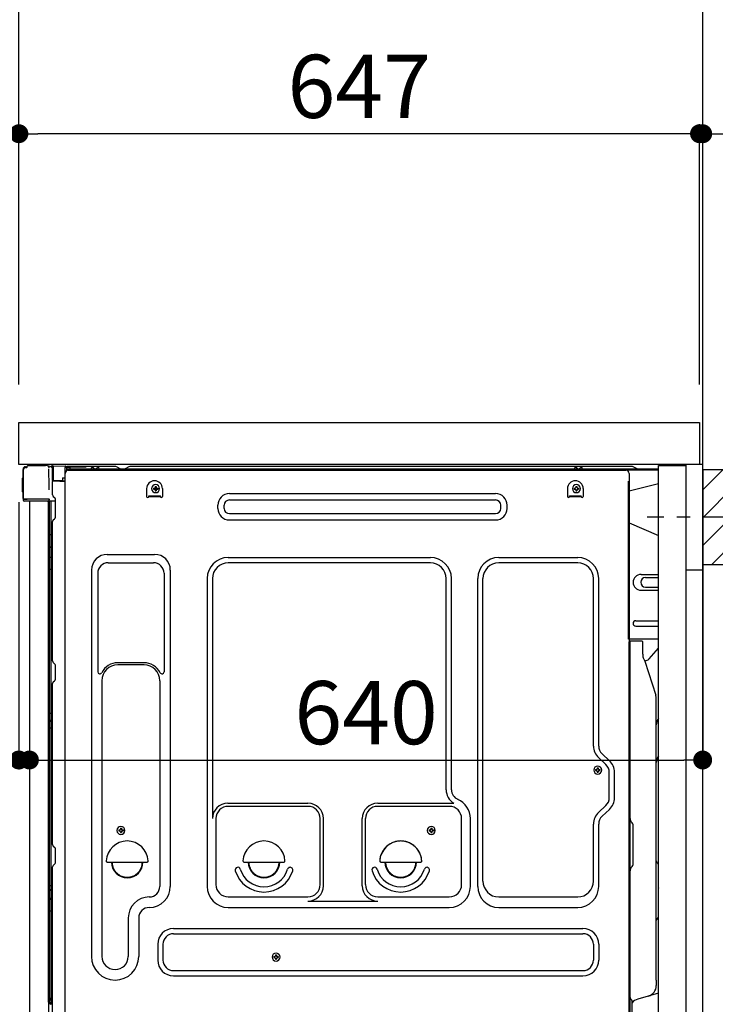
# Model space of a CAD drawing. Extents: x 163 to 26285, y -10810 to -2410.
# Drawn here: x 22613 to 23274, y -8668 to -7733 of the extents above; entities that cross this region are included whole.
import ezdxf

# ---------------------------------------------------------------- set-up
doc = ezdxf.new("R2010")
doc.units = 0
doc.header["$LTSCALE"] = 50
doc.header["$MEASUREMENT"] = 0
for name, pattern in [('CENTER', [2, 1.25, -0.25, 0.25, -0.25]), ('CENTERLINE', [30, 24, -1.5, 3, -1.5]), ('HIDDEN', [0.375, 0.25, -0.125]), ('HIDDENNEW0', [4.5, 3, -1.5]), ('PHANTOM', [2.5, 1.25, -0.25, 0.25, -0.25, 0.25, -0.25])]:
    doc.linetypes.add(name, pattern=pattern)
doc.layers.get('0').update_dxf_attribs({"linetype": 'CONTINUOUS'})
for name, color, linetype in [('111-壁仕上', 3, 'CONTINUOUS'), ('121-キャビネット（中）', 253, 'HIDDEN'), ('126-甲板', 2, 'CONTINUOUS'), ('150-機器', 8, 'CONTINUOUS'), ('166-寸法B', 11, 'CONTINUOUS'), ('180-補助', 161, 'CONTINUOUS')]:
    doc.layers.add(name, color=color, linetype=linetype)
doc.styles.add('KH001', font='txt')
doc.dimstyles.new('KH1xx030', dxfattribs={"dimscale": 30, "dimtxt": 2, "dimasz": 0.6, "dimexe": 0.3, "dimexo": 1.2, "dimgap": 0.5, "dimtad": 3, "dimdec": 1, "dimdsep": 46, "dimlunit": 6, "dimtxsty": 'KH001', "dimblk": 'DOT', "dimcen": 1, "dimdle": 1, "dimclrd": 256, "dimclre": 256, "dimclrt": 256, "dimadec": 0, "dimazin": 0, "dimtfac": 1, "dimtdec": 1, "dimtix": 1, "dimtmove": 2, "dimatfit": 3, "dimldrblk": 'CLOSEDBLANK', "dimfxl": 1, "dimtolj": 1, "dimtzin": 0, "dimlwd": -1, "dimlwe": -1, "dimarcsym": 0})

# ---------------------------------------------------------------- blocks, each defined once
blk = doc.blocks.new('_Dot')
at = {"color": 0, "linetype": 'ByBlock', "lineweight": -2}
blk.add_line((-0.5, 0), (-1, 0), dxfattribs=at)
at = {"color": 0, "linetype": 'ByBlock', "const_width": 0.5}
blk.add_lwpolyline([(-0.25, 0, 1), (0.25, 0, 1)], format="xyb", close=True, dxfattribs=at)
blk = doc.blocks.new('*D132')
at = {"layer": '166-寸法B', "transparency": 16777216}
for p, q in [((23353.45, -8205.42), (23665.27, -8205.42)), ((23656.27, -8727.42), (23656.27, -8223.42)), ((23298.37, -8745.42), (23665.27, -8745.42))]:
    blk.add_line(p, q, dxfattribs=at)
at = {"layer": '166-寸法B', "transparency": 16777216, "xscale": 18, "yscale": 18, "zscale": 18}
for p, rotation in [((23656.27, -8205.42), 90), ((23656.27, -8745.42), 270)]:
    blk.add_blockref('_Dot', p, dxfattribs=dict(at, rotation=rotation))
at = {"layer": '166-寸法B', "transparency": 16777216, "insert": (23611.27, -8475.42), "char_height": 60, "attachment_point": 5, "rotation": 90, "style": 'KH001'}
blk.add_mtext('\\A1;540', dxfattribs=at)
blk = doc.blocks.new('_ClosedBlank')
at = {"color": 0, "linetype": 'ByBlock', "lineweight": -2}
for p, q in [((-1, 0.167), (0, 0)), ((-1, 0.167), (-1, -0.167)), ((0, 0), (-1, -0.167))]:
    blk.add_line(p, q, dxfattribs=at)
blk = doc.blocks.new('*D140')
at = {"layer": '166-寸法B', "transparency": 16777216}
for p, q in [((22851.37, -7555.42), (22297.78, -7555.42)), ((22306.78, -8097.42), (22306.78, -7573.42)), ((22576.37, -8115.42), (22297.78, -8115.42))]:
    blk.add_line(p, q, dxfattribs=at)
at = {"layer": '166-寸法B', "transparency": 16777216, "xscale": 18, "yscale": 18, "zscale": 18}
for p, rotation in [((22306.78, -7555.42), 90), ((22306.78, -8115.42), 270)]:
    blk.add_blockref('_Dot', p, dxfattribs=dict(at, rotation=rotation))
at = {"layer": '166-寸法B', "transparency": 16777216, "insert": (22261.78, -7835.42), "char_height": 60, "attachment_point": 5, "rotation": 90, "style": 'KH001'}
blk.add_mtext('\\A1;560', dxfattribs=at)
blk = doc.blocks.new('*D143')
at = {"layer": '166-寸法B', "transparency": 16777216}
for p, q in [((22851.37, -7555.42), (22162.78, -7555.42)), ((22171.78, -8957.42), (22171.78, -7573.42)), ((22576.89, -8975.42), (22162.78, -8975.42))]:
    blk.add_line(p, q, dxfattribs=at)
at = {"layer": '166-寸法B', "transparency": 16777216, "xscale": 18, "yscale": 18, "zscale": 18}
for p, rotation in [((22171.78, -7555.42), 90), ((22171.78, -8975.42), 270)]:
    blk.add_blockref('_Dot', p, dxfattribs=dict(at, rotation=rotation))
at = {"layer": '166-寸法B', "transparency": 16777216, "insert": (22121.47, -8265.42), "char_height": 60, "attachment_point": 5, "rotation": 90, "style": 'KH001'}
blk.add_mtext('\\A1;1,420(1470)', dxfattribs=at)
blk = doc.blocks.new('*D144')
at = {"layer": '166-寸法B', "linetype": 'ByBlock', "transparency": 16777216}
for p, q in [((22612.37, -8191.42), (22612.37, -8445.23)), ((22622.37, -8191.42), (22622.37, -8445.23)), ((22612.37, -8436.23), (22473.15, -8436.23)), ((22594.37, -8436.23), (22576.37, -8436.23)), ((22612.37, -8436.23), (22622.37, -8436.23)), ((22640.37, -8436.23), (22658.37, -8436.23))]:
    blk.add_line(p, q, dxfattribs=at)
at = {"layer": '166-寸法B', "transparency": 16777216, "xscale": 18, "yscale": 18, "zscale": 18}
blk.add_blockref('_Dot', (22612.37, -8436.23), dxfattribs=at)
at = {"layer": '166-寸法B', "transparency": 16777216, "xscale": 18, "yscale": 18, "zscale": 18, "rotation": 180}
blk.add_blockref('_Dot', (22622.37, -8436.23), dxfattribs=at)
at = {"layer": '166-寸法B', "transparency": 16777216, "insert": (22521.81, -8391.23), "char_height": 60, "attachment_point": 5, "style": 'KH001'}
blk.add_mtext('\\A1;10', dxfattribs=at)
blk = doc.blocks.new('*D146')
at = {"layer": '166-寸法B', "transparency": 16777216}
for p, q in [((22576.37, -8155.42), (22432.78, -8155.42)), ((22441.78, -8854.42), (22441.78, -8173.42)), ((22586.37, -8872.42), (22432.78, -8872.42))]:
    blk.add_line(p, q, dxfattribs=at)
at = {"layer": '166-寸法B', "transparency": 16777216, "xscale": 18, "yscale": 18, "zscale": 18}
for p, rotation in [((22441.78, -8155.42), 90), ((22441.78, -8872.42), 270)]:
    blk.add_blockref('_Dot', p, dxfattribs=dict(at, rotation=rotation))
at = {"layer": '166-寸法B', "transparency": 16777216, "insert": (22396.78, -8513.92), "char_height": 60, "attachment_point": 5, "rotation": 90, "style": 'KH001'}
blk.add_mtext('\\A1;717', dxfattribs=at)
blk = doc.blocks.new('*D148')
at = {"layer": '166-寸法B', "transparency": 16777216}
for p, q in [((22612.37, -8079.42), (22612.37, -7697.23)), ((23262.37, -8079.42), (23262.37, -7697.23)), ((22630.37, -7706.23), (23244.37, -7706.23))]:
    blk.add_line(p, q, dxfattribs=at)
at = {"layer": '166-寸法B', "transparency": 16777216, "xscale": 18, "yscale": 18, "zscale": 18, "rotation": 180}
blk.add_blockref('_Dot', (22612.37, -7706.23), dxfattribs=at)
at = {"layer": '166-寸法B', "transparency": 16777216, "xscale": 18, "yscale": 18, "zscale": 18}
blk.add_blockref('_Dot', (23262.37, -7706.23), dxfattribs=at)
at = {"layer": '166-寸法B', "transparency": 16777216, "insert": (22937.37, -7661.23), "char_height": 60, "attachment_point": 5, "style": 'KH001'}
blk.add_mtext('\\A1;650', dxfattribs=at)
blk = doc.blocks.new('*D149')
at = {"layer": '166-寸法B', "transparency": 16777216}
for p, q in [((23259.37, -8079.42), (23259.37, -7832.23)), ((23262.37, -8079.42), (23262.37, -7832.23)), ((23241.37, -7841.23), (23223.37, -7841.23)), ((23262.37, -7841.23), (23259.37, -7841.23)), ((23262.37, -7841.23), (23733.58, -7841.23)), ((23280.37, -7841.23), (23298.37, -7841.23))]:
    blk.add_line(p, q, dxfattribs=at)
at = {"layer": '166-寸法B', "transparency": 16777216, "xscale": 18, "yscale": 18, "zscale": 18}
blk.add_blockref('_Dot', (23259.37, -7841.23), dxfattribs=at)
at = {"layer": '166-寸法B', "transparency": 16777216, "xscale": 18, "yscale": 18, "zscale": 18, "rotation": 180}
blk.add_blockref('_Dot', (23262.37, -7841.23), dxfattribs=at)
at = {"layer": '166-寸法B', "transparency": 16777216, "insert": (23529.07, -7791.22), "char_height": 60, "attachment_point": 5, "style": 'KH001'}
blk.add_mtext('\\A1;3〈ｸﾘｱﾗﾝｽ〉', dxfattribs=at)
blk = doc.blocks.new('*D150')
at = {"layer": '166-寸法B', "transparency": 16777216}
for p, q in [((22612.37, -8079.42), (22612.37, -7832.23)), ((23259.37, -8079.42), (23259.37, -7832.23)), ((23241.37, -7841.23), (22630.37, -7841.23))]:
    blk.add_line(p, q, dxfattribs=at)
at = {"layer": '166-寸法B', "transparency": 16777216, "xscale": 18, "yscale": 18, "zscale": 18, "rotation": 180}
blk.add_blockref('_Dot', (22612.37, -7841.23), dxfattribs=at)
at = {"layer": '166-寸法B', "transparency": 16777216, "xscale": 18, "yscale": 18, "zscale": 18}
blk.add_blockref('_Dot', (23259.37, -7841.23), dxfattribs=at)
at = {"layer": '166-寸法B', "transparency": 16777216, "insert": (22935.87, -7796.23), "char_height": 60, "attachment_point": 5, "style": 'KH001'}
blk.add_mtext('\\A1;647', dxfattribs=at)
blk = doc.blocks.new('*D151')
at = {"layer": '166-寸法B', "transparency": 16777216}
for p, q in [((23262.37, -8196.42), (23262.37, -8445.23)), ((22622.37, -8227.42), (22622.37, -8445.23)), ((22640.37, -8436.23), (23244.37, -8436.23))]:
    blk.add_line(p, q, dxfattribs=at)
at = {"layer": '166-寸法B', "transparency": 16777216, "xscale": 18, "yscale": 18, "zscale": 18, "rotation": 180}
blk.add_blockref('_Dot', (22622.37, -8436.23), dxfattribs=at)
at = {"layer": '166-寸法B', "transparency": 16777216, "xscale": 18, "yscale": 18, "zscale": 18}
blk.add_blockref('_Dot', (23262.37, -8436.23), dxfattribs=at)
at = {"layer": '166-寸法B', "transparency": 16777216, "insert": (22942.37, -8391.23), "char_height": 60, "attachment_point": 5, "style": 'KH001'}
blk.add_mtext('\\A1;640', dxfattribs=at)

msp = doc.modelspace()

# ---------------------------------------------------------------- hatches: boundary and pattern name
at = {"layer": '180-補助'}
h = msp.add_hatch(dxfattribs=at)
h.set_pattern_fill('ANSI31', color=256, scale=150, style=0)
h.set_pattern_definition([(45, (-431478.167, -8347.661), (-13.25825215, 13.25825215), [])])
h.paths.add_polyline_path([(23262.37, -8250.42), (23292.37, -8250.42), (23292.37, -8160.42), (23262.37, -8160.42)])

# ---------------------------------------------------------------- linework, layer by layer
at = {"layer": '111-壁仕上', "ltscale": 2}
msp.add_lwpolyline([(22446.86, -8975.42), (23262.37, -8975.42), (23262.37, -6575.42), (22446.86, -6575.42)], dxfattribs=at)
at = {"layer": '121-キャビネット（中）', "linetype": 'Continuous', "ltscale": 2}
msp.add_line((23246.37, -8155.42), (22647.37, -8155.42), dxfattribs=at)
at = {"layer": '121-キャビネット（中）', "linetype": 'Continuous'}
for p, q in [((23262.37, -8155.42), (23246.37, -8155.42)), ((23262.37, -8825.42), (23262.37, -8155.42))]:
    msp.add_line(p, q, dxfattribs=at)
at = {"layer": '121-キャビネット（中）', "linetype": 'Continuous', "flags": 128}
for points in [[(23246.37, -8156.42), (23246.37, -8824.42), (23220.37, -8824.42), (23220.37, -8156.42)], [(23246.37, -8155.42), (23246.37, -8255.42), (23262.37, -8255.42), (23262.37, -8155.42)]]:
    msp.add_lwpolyline(points, close=True, dxfattribs=at)
at = {"layer": '126-甲板'}
msp.add_lwpolyline([(22612.37, -8115.42), (23259.37, -8115.42), (23259.37, -8155.42), (22612.37, -8155.42)], close=True, dxfattribs=at)
at = {"layer": '150-機器', "color": 13, "linetype": 'Continuous'}
for p, q in [((22620.29, -8157.73), (22620.29, -8157.03)), ((22620.29, -8157.73), (22620.29, -8157.1)), ((22620.89, -8156.43), (22637.62, -8156.43)), ((22639.58, -8156.62), (22639.5, -8156.61)), ((22639.57, -8156.62), (22639.58, -8156.62)), ((22643.97, -8156.87), (22643.96, -8156.94)), ((22643.96, -8156.94), (22643.96, -8157.02)), ((22643.96, -8157.02), (22643.96, -8157.11)), ((22643.96, -8157.11), (22643.96, -8157.19)), ((22643.98, -8156.69), (22643.97, -8156.7)), ((22643.97, -8156.7), (22643.97, -8156.72)), ((22643.97, -8156.72), (22643.97, -8156.76)), ((22643.97, -8156.76), (22643.97, -8156.81)), ((22643.97, -8156.81), (22643.97, -8156.87)), ((22643.98, -8156.69), (22644.88, -8156.71)), ((22644.87, -8156.89), (22644.86, -8156.96)), ((22644.86, -8156.96), (22644.86, -8157.04)), ((22644.86, -8157.04), (22644.86, -8157.12)), ((22644.86, -8157.12), (22644.86, -8157.21)), ((22644.88, -8156.71), (22644.87, -8156.72)), ((22644.87, -8156.72), (22644.87, -8156.74)), ((22644.87, -8156.74), (22644.87, -8156.78)), ((22644.87, -8156.78), (22644.87, -8156.83)), ((22644.87, -8156.83), (22644.87, -8156.89)), ((22644.88, -8156.71), (22656.68, -8156.92)), ((22656.67, -8157.09), (22656.66, -8157.17)), ((22656.66, -8157.17), (22656.66, -8157.24)), ((22656.68, -8156.92), (22656.67, -8156.92)), ((22656.67, -8156.92), (22656.67, -8156.95)), ((22656.67, -8156.95), (22656.67, -8156.98)), ((22656.67, -8156.98), (22656.67, -8157.03)), ((22656.67, -8157.03), (22656.67, -8157.09)), ((22616.29, -8187.68), (22616.29, -8160.08)), ((22616.79, -8187.93), (22616.79, -8160.23)), ((22618.69, -8158.23), (22618.71, -8158.21)), ((22618.71, -8158.21), (22620.02, -8158.17)), ((22618.79, -8157.58), (22620.29, -8157.58)), ((22618.79, -8158.23), (22619.79, -8158.23)), ((22640.72, -8158.05), (22640.73, -8158.55)), ((22641.04, -8176.59), (22640.75, -8159.6)), ((22643.47, -8157.4), (22643.47, -8157.19)), ((22643.96, -8157.19), (22643.47, -8157.19)), ((22643.96, -8157.4), (22643.47, -8157.4)), ((22643.96, -8157.19), (22643.96, -8157.4)), ((22644.37, -8157.2), (22643.96, -8157.19)), ((22643.96, -8157.19), (22643.96, -8157.19)), ((22644.3, -8158.33), (22644.29, -8158.37)), ((22644.29, -8158.37), (22644.29, -8158.38)), ((22644.29, -8158.38), (22644.29, -8158.39)), ((22644.37, -8158.4), (22644.29, -8158.39)), ((22644.31, -8158.29), (22644.3, -8158.33)), ((22644.33, -8158.16), (22644.31, -8158.23)), ((22644.31, -8158.23), (22644.31, -8158.29)), ((22644.34, -8158.09), (22644.33, -8158.16)), ((22644.35, -8158.01), (22644.34, -8158.09)), ((22644.37, -8157.92), (22644.35, -8158.01)), ((22644.37, -8170.54), (22644.37, -8157.21)), ((22644.86, -8157.21), (22644.37, -8157.21)), ((22656.66, -8157.42), (22644.86, -8157.21)), ((22644.86, -8157.21), (22644.86, -8170.54)), ((22644.86, -8157.21), (22644.86, -8157.21)), ((22656.66, -8158.44), (22656.07, -8158.45)), ((22656.07, -8158.45), (22656.07, -8171.24)), ((22656.33, -8690.43), (22656.33, -8163.93)), ((22656.66, -8157.24), (22656.66, -8157.33)), ((22656.66, -8157.33), (22656.66, -8157.42)), ((22656.66, -8158.44), (22656.66, -8157.42)), ((22656.66, -8157.42), (22657.17, -8157.42)), ((22656.66, -8157.42), (22656.66, -8157.42)), ((22657.17, -8158.43), (22656.66, -8158.44)), ((22657.17, -8157.42), (22657.17, -8158.43)), ((22657.67, -8157.93), (22657.67, -8160.43)), ((22703.89, -8157.43), (22658.17, -8157.43)), ((23220.37, -8159.93), (22658.17, -8159.93)), ((23220.37, -8160.93), (22658.17, -8160.93)), ((22659.33, -8160.93), (23167.22, -8160.93)), ((22681.22, -8159.92), (22681.72, -8157.96)), ((22688.72, -8159.92), (22681.22, -8159.92)), ((22688.72, -8159.92), (22688.22, -8157.96)), ((22705.36, -8157.78), (22709.03, -8159.61)), ((22711.96, -8159.93), (22710.37, -8159.93)), ((22716.91, -8157.81), (22713.3, -8159.61)), ((22750.67, -8157.43), (22718.52, -8157.43)), ((23194.89, -8157.43), (22750.67, -8157.43)), ((23140.62, -8159.92), (23141.12, -8157.96)), ((23148.12, -8159.92), (23140.62, -8159.92)), ((23148.12, -8159.92), (23147.62, -8157.96)), ((23167.22, -8160.93), (23189.33, -8160.93)), ((23192.33, -8163.93), (23192.33, -8386.93)), ((23200.03, -8159.61), (23196.36, -8157.78)), ((22615.79, -8168.33), (22616.29, -8167.73)), ((22615.79, -8181.43), (22615.79, -8168.33)), ((22616.29, -8167.73), (22616.29, -8167.73)), ((22644.86, -8170.54), (22644.37, -8170.54)), ((22644.37, -8184.22), (22644.37, -8171.52)), ((22644.86, -8170.79), (22644.85, -8170.86)), ((22644.85, -8170.86), (22644.85, -8170.93)), ((22644.85, -8170.93), (22644.86, -8170.98)), ((22644.86, -8170.54), (22653.97, -8170.7)), ((22644.86, -8170.54), (22644.86, -8170.63)), ((22644.86, -8170.63), (22644.86, -8170.71)), ((22644.86, -8170.71), (22644.86, -8170.79)), ((22644.86, -8170.98), (22644.86, -8171.01)), ((22644.86, -8171.01), (22644.86, -8171.04)), ((22656.07, -8171.24), (22644.86, -8171.04)), ((22644.86, -8171.04), (22644.86, -8171.04)), ((22644.87, -8171.02), (22646.37, -8171.02)), ((22646.37, -8171.02), (22655.89, -8171.5)), ((22653.97, -8168.23), (22656.07, -8168.23)), ((22653.97, -8168.23), (22653.97, -8170.7)), ((22653.97, -8171.2), (22653.97, -8170.7)), ((23220.37, -8173.87), (23192.33, -8180.92)), ((22616.29, -8182.03), (22615.79, -8181.43)), ((22641.1, -8179.68), (22641.04, -8176.59)), ((22733.83, -8178.43), (22733.83, -8185.93)), ((22740.29, -8177.91), (22740.29, -8178.93)), ((22740.29, -8177.91), (22741.14, -8177.91)), ((22740.29, -8178.93), (22741.14, -8178.93)), ((22741.82, -8176.38), (22742.84, -8176.38)), ((22741.82, -8176.38), (22741.82, -8177.23)), ((22741.82, -8179.61), (22741.82, -8180.46)), ((22741.82, -8180.46), (22742.84, -8180.46)), ((22742.84, -8176.38), (22742.84, -8177.23)), ((22742.84, -8179.61), (22742.84, -8180.46)), ((22743.52, -8177.91), (22744.37, -8177.91)), ((22743.52, -8178.93), (22744.37, -8178.93)), ((22744.37, -8177.91), (22744.37, -8178.93)), ((22748.83, -8178.43), (22748.83, -8185.93)), ((22812.46, -8183.18), (23065.46, -8183.18)), ((23133.83, -8178.43), (23133.83, -8185.93)), ((23140.29, -8177.91), (23140.29, -8178.93)), ((23140.29, -8177.91), (23141.14, -8177.91)), ((23140.29, -8178.93), (23141.14, -8178.93)), ((23141.82, -8176.38), (23142.84, -8176.38)), ((23141.82, -8176.38), (23141.82, -8177.23)), ((23141.82, -8179.61), (23141.82, -8180.46)), ((23141.82, -8180.46), (23142.84, -8180.46)), ((23142.84, -8176.38), (23142.84, -8177.23)), ((23142.84, -8179.61), (23142.84, -8180.46)), ((23143.52, -8177.91), (23144.37, -8177.91)), ((23143.52, -8178.93), (23144.37, -8178.93)), ((23144.37, -8177.91), (23144.37, -8178.93)), ((23148.83, -8178.43), (23148.83, -8185.93)), ((22616.79, -8187.93), (22616.79, -8188.43)), ((22616.8, -8188.42), (22616.79, -8188.43)), ((22616.8, -8188.42), (22616.79, -8188.43)), ((22616.79, -8188.43), (22616.79, -8188.43)), ((22616.79, -8188.73), (22616.79, -8188.43)), ((22616.79, -8189.83), (22616.79, -8188.73)), ((22616.83, -8188.42), (22616.8, -8188.42)), ((22616.83, -8188.42), (22616.8, -8188.42)), ((22616.87, -8188.41), (22616.83, -8188.42)), ((22616.87, -8188.41), (22616.83, -8188.42)), ((22616.93, -8188.41), (22616.87, -8188.41)), ((22616.93, -8188.41), (22616.87, -8188.41)), ((22617.01, -8188.4), (22616.93, -8188.41)), ((22617.01, -8188.41), (22616.93, -8188.41)), ((22617.09, -8188.4), (22617.01, -8188.41)), ((22617.09, -8188.4), (22617.01, -8188.4)), ((22617.19, -8188.4), (22617.09, -8188.4)), ((22617.19, -8188.4), (22617.09, -8188.4)), ((22617.29, -8188.4), (22617.19, -8188.4)), ((22617.29, -8188.4), (22617.19, -8188.4)), ((22617.39, -8188.4), (22617.29, -8188.4)), ((22617.39, -8188.4), (22617.29, -8188.4)), ((22620.29, -8188.4), (22617.39, -8188.4)), ((22617.39, -8188.4), (22620.29, -8188.4)), ((22639.65, -8190.43), (22617.39, -8190.43)), ((22639.75, -8188.4), (22620.29, -8188.4)), ((22622.37, -8190.42), (22622.37, -8697.42)), ((22641.25, -8188.4), (22639.75, -8188.4)), ((22640.84, -8190.41), (22639.81, -8190.41)), ((22640.34, -8190.25), (22640.34, -8190.26)), ((22640.37, -8666.2), (22640.37, -8190.42)), ((22640.4, -8190.22), (22640.4, -8190.22)), ((22641.34, -8190.41), (22640.84, -8190.41)), ((22641.2, -8188.4), (22641.15, -8189.04)), ((22641.18, -8188.61), (22641.15, -8189.04)), ((22641.2, -8188.4), (22641.18, -8188.61)), ((22641.25, -8188.4), (22641.24, -8187.95)), ((22642.34, -8190.41), (22641.34, -8190.41)), ((22641.34, -8190.41), (22641.34, -8190.41)), ((22641.37, -8194.61), (22641.37, -8190.41)), ((22642.24, -8190.41), (22642.24, -8190.43)), ((22647.07, -8190.41), (22642.34, -8190.41)), ((22642.84, -8190.41), (22642.84, -8222.06)), ((22645.1, -8185.77), (22646.33, -8186.77)), ((22647.07, -8188.52), (22647.07, -8188.32)), ((22647.07, -8205.72), (22647.07, -8188.52)), ((22647.07, -8189.52), (22647.07, -8189.02)), ((22735.83, -8185.33), (22746.83, -8185.33)), ((22735.83, -8185.93), (22735.83, -8185.33)), ((22735.83, -8185.93), (22746.83, -8185.93)), ((22746.83, -8185.93), (22746.83, -8185.33)), ((22801.46, -8197.18), (22801.46, -8194.18)), ((22807.46, -8197.18), (22807.46, -8194.18)), ((22812.46, -8189.18), (23065.46, -8189.18)), ((23070.46, -8197.18), (23070.46, -8194.18)), ((23076.46, -8197.18), (23076.46, -8194.18)), ((23135.83, -8185.33), (23146.83, -8185.33)), ((23135.83, -8185.93), (23135.83, -8185.33)), ((23135.83, -8185.93), (23146.83, -8185.93)), ((23146.83, -8185.93), (23146.83, -8185.33)), ((22641.37, -8194.85), (22641.37, -8194.61)), ((22641.37, -8197.78), (22641.37, -8194.85)), ((22641.37, -8666.72), (22641.37, -8197.78)), ((22812.46, -8202.18), (23065.46, -8202.18)), ((22644.37, -8342.17), (22644.37, -8209.62)), ((22645.1, -8208.07), (22646.33, -8207.07)), ((22812.46, -8208.18), (23065.46, -8208.18)), ((23192.33, -8210.92), (23220.37, -8223)), ((22641.37, -8222.04), (22641.39, -8222.04)), ((22641.39, -8222.04), (22641.46, -8222.05)), ((22641.46, -8222.05), (22641.57, -8222.05)), ((22641.57, -8222.05), (22641.72, -8222.06)), ((22641.72, -8222.06), (22641.9, -8222.06)), ((22641.9, -8222.06), (22642.12, -8222.06)), ((22642.12, -8222.06), (22642.35, -8222.06)), ((22642.35, -8222.06), (22642.61, -8222.06)), ((22642.61, -8222.06), (22642.84, -8222.06)), ((22642.84, -8222.06), (22642.84, -8233.96)), ((22644.37, -8222.07), (22642.84, -8222.06)), ((22641.37, -8233.36), (22641.39, -8233.46)), ((22641.39, -8233.46), (22641.46, -8233.56)), ((22641.46, -8233.56), (22641.57, -8233.66)), ((22641.57, -8233.66), (22641.72, -8233.75)), ((22641.72, -8233.75), (22641.9, -8233.82)), ((22641.9, -8233.82), (22642.12, -8233.88)), ((22642.12, -8233.88), (22642.35, -8233.93)), ((22642.35, -8233.93), (22642.61, -8233.95)), ((22642.61, -8233.95), (22642.84, -8233.96)), ((22644.37, -8233.97), (22642.84, -8233.96)), ((22642.84, -8233.96), (22642.84, -8243.67)), ((22696.33, -8240.86), (22741.33, -8240.86)), ((22641.37, -8243.06), (22641.39, -8243.17)), ((22641.39, -8243.17), (22641.46, -8243.27)), ((22641.46, -8243.27), (22641.57, -8243.36)), ((22641.57, -8243.36), (22641.72, -8243.45)), ((22641.72, -8243.45), (22641.9, -8243.52)), ((22641.9, -8243.52), (22642.12, -8243.59)), ((22642.12, -8243.59), (22642.35, -8243.63)), ((22642.35, -8243.63), (22642.61, -8243.66)), ((22642.61, -8243.66), (22642.84, -8243.67)), ((22644.37, -8243.68), (22642.84, -8243.67)), ((22642.84, -8243.67), (22642.84, -8255)), ((22697.33, -8248.86), (22740.33, -8248.86)), ((22811.33, -8243.86), (23003.53, -8243.86)), ((23003.53, -8248.86), (22811.33, -8248.86)), ((23068.53, -8243.86), (23143.53, -8243.86)), ((23143.53, -8248.86), (23068.53, -8248.86)), ((22641.37, -8254.97), (22641.39, -8254.97)), ((22641.39, -8254.97), (22641.46, -8254.98)), ((22641.46, -8254.98), (22641.57, -8254.98)), ((22641.57, -8254.98), (22641.72, -8254.99)), ((22641.72, -8254.99), (22641.9, -8254.99)), ((22641.9, -8254.99), (22642.12, -8254.99)), ((22642.12, -8254.99), (22642.35, -8254.99)), ((22642.35, -8254.99), (22642.61, -8255)), ((22642.61, -8255), (22642.84, -8255)), ((22644.37, -8255), (22642.84, -8255)), ((22642.84, -8255), (22642.84, -8391.89)), ((22681.33, -8255.86), (22681.33, -8622.83)), ((22687.33, -8258.86), (22687.33, -8352.38)), ((22750.33, -8258.86), (22750.33, -8352.38)), ((22756.33, -8255.86), (22756.33, -8556.33)), ((23203.73, -8259.92), (23220.37, -8259.92)), ((22791.33, -8263.86), (22791.33, -8556.33)), ((22796.33, -8263.86), (22796.33, -8491.61)), ((23018.53, -8464.43), (23018.53, -8263.86)), ((23023.53, -8464.43), (23023.53, -8263.86)), ((23048.53, -8556.33), (23048.53, -8263.86)), ((23053.53, -8551.33), (23053.53, -8263.86)), ((23158.53, -8423.01), (23158.53, -8263.86)), ((23163.53, -8423.01), (23163.53, -8263.86)), ((23207.95, -8262.92), (23220.37, -8262.92)), ((23203.73, -8274.92), (23220.37, -8274.92)), ((23207.95, -8271.92), (23220.37, -8271.92)), ((23198.73, -8303.92), (23220.37, -8303.92)), ((23198.73, -8308.92), (23220.37, -8308.92)), ((23220.37, -8321.42), (23191.73, -8321.42)), ((23192.33, -8654.79), (23192.33, -8323.92)), ((23204.83, -8323.42), (23192.83, -8323.42)), ((23193.33, -8594.92), (23193.33, -8323.89)), ((23205.33, -8335.82), (23205.33, -8323.89)), ((23211.35, -8340.23), (23220.37, -8329.99)), ((22645.1, -8343.72), (22646.33, -8344.72)), ((22731.33, -8343.86), (22706.33, -8343.86)), ((23206.38, -8340.28), (23207.34, -8342.2)), ((23207.6, -8341.92), (23207.2, -8341.92)), ((23207.37, -8342.27), (23217.74, -8374.69)), ((22647.07, -8359.47), (22647.07, -8346.27)), ((22731.33, -8345.86), (22706.33, -8345.86)), ((22645.1, -8362.02), (22646.33, -8361.02)), ((22691.33, -8360.86), (22691.33, -8622.83)), ((22746.33, -8360.86), (22746.33, -8474.15)), ((22644.37, -8516.47), (22644.37, -8363.57)), ((23218.23, -8645.5), (23218.23, -8377.83)), ((23192.33, -8386.93), (23192.33, -8554.93)), ((22641.37, -8391.86), (22641.39, -8391.86)), ((22641.37, -8398.87), (22641.37, -8397.94)), ((22641.37, -8397.94), (22641.39, -8398.05)), ((22641.37, -8398.87), (22641.39, -8398.98)), ((22641.39, -8391.86), (22641.46, -8391.87)), ((22641.39, -8398.05), (22641.46, -8398.16)), ((22641.39, -8398.98), (22641.46, -8399.08)), ((22641.46, -8391.87), (22641.57, -8391.87)), ((22641.46, -8398.16), (22641.57, -8398.25)), ((22641.46, -8399.08), (22641.57, -8399.18)), ((22641.57, -8391.87), (22641.72, -8391.88)), ((22641.57, -8398.25), (22641.72, -8398.34)), ((22641.57, -8399.18), (22641.72, -8399.27)), ((22641.72, -8391.88), (22641.9, -8391.88)), ((22641.72, -8398.34), (22641.9, -8398.42)), ((22641.72, -8399.27), (22641.9, -8399.35)), ((22641.9, -8391.88), (22642.12, -8391.88)), ((22641.9, -8398.42), (22642.12, -8398.48)), ((22641.9, -8399.35), (22642.12, -8399.41)), ((22642.12, -8391.88), (22642.35, -8391.88)), ((22642.12, -8398.48), (22642.35, -8398.53)), ((22642.12, -8399.41), (22642.35, -8399.45)), ((22642.35, -8391.88), (22642.61, -8391.88)), ((22642.35, -8398.53), (22642.61, -8398.56)), ((22642.35, -8399.45), (22642.61, -8399.48)), ((22642.61, -8391.88), (22642.84, -8391.89)), ((22642.61, -8398.56), (22642.84, -8398.57)), ((22642.61, -8399.48), (22642.84, -8399.49)), ((22644.37, -8391.89), (22642.84, -8391.89)), ((22642.84, -8391.89), (22642.84, -8398.57)), ((22642.84, -8398.57), (22642.84, -8399.49)), ((22644.37, -8398.58), (22642.84, -8398.57)), ((22644.37, -8399.5), (22642.84, -8399.49)), ((22642.84, -8399.49), (22642.84, -8405.56)), ((22641.37, -8405.54), (22641.39, -8405.54)), ((22641.39, -8405.54), (22641.46, -8405.55)), ((22641.46, -8405.55), (22641.57, -8405.55)), ((22641.57, -8405.55), (22641.72, -8405.55)), ((22641.72, -8405.55), (22641.9, -8405.56)), ((22641.9, -8405.56), (22642.12, -8405.56)), ((22642.12, -8405.56), (22642.35, -8405.56)), ((22642.35, -8405.56), (22642.61, -8405.56)), ((22642.61, -8405.56), (22642.84, -8405.56)), ((22644.37, -8405.56), (22642.84, -8405.56)), ((22642.84, -8405.56), (22642.84, -8555.48)), ((23170.35, -8440.56), (23163.3, -8433.98)), ((23173.77, -8436.91), (23166.71, -8430.32)), ((23160.59, -8445.31), (23160.59, -8446.33)), ((23160.59, -8445.31), (23161.44, -8445.31)), ((23160.59, -8446.33), (23161.44, -8446.33)), ((23162.12, -8443.78), (23163.14, -8443.78)), ((23162.12, -8443.78), (23162.12, -8444.63)), ((23162.12, -8447.01), (23162.12, -8447.86)), ((23163.14, -8443.78), (23163.14, -8444.63)), ((23163.14, -8447.01), (23163.14, -8447.86)), ((23163.82, -8445.31), (23164.67, -8445.31)), ((23163.82, -8446.33), (23164.67, -8446.33)), ((23164.67, -8445.31), (23164.67, -8446.33)), ((23162.12, -8447.86), (23163.14, -8447.86)), ((23173.53, -8472.18), (23173.53, -8447.87)), ((23178.53, -8472.18), (23178.53, -8447.87)), ((22746.33, -8473.29), (22746.33, -8556.33)), ((22811.03, -8477.26), (22887.16, -8477.26)), ((22887.16, -8480.26), (22811.33, -8480.26)), ((22953.5, -8477.26), (23025.75, -8477.26)), ((23021.53, -8480.26), (22953.5, -8480.26)), ((23170.35, -8479.49), (23163.3, -8486.08)), ((23173.77, -8483.15), (23166.71, -8489.74)), ((22799.66, -8491.47), (22799.66, -8554.63)), ((22898.83, -8554.63), (22898.83, -8491.93)), ((22901.83, -8555.66), (22901.83, -8491.93)), ((22938.83, -8555.66), (22938.83, -8491.93)), ((22941.83, -8554.63), (22941.83, -8491.93)), ((23033.2, -8554.63), (23033.2, -8491.93)), ((23041.53, -8556.33), (23041.53, -8491.93)), ((22707.29, -8502.66), (22707.29, -8503.68)), ((22707.29, -8502.66), (22708.14, -8502.66)), ((22708.82, -8501.13), (22709.84, -8501.13)), ((22708.82, -8501.13), (22708.82, -8501.98)), ((22709.84, -8501.13), (22709.84, -8501.98)), ((22710.52, -8502.66), (22711.37, -8502.66)), ((22711.37, -8502.66), (22711.37, -8503.68)), ((23002.29, -8502.66), (23002.29, -8503.68)), ((23002.29, -8502.66), (23003.14, -8502.66)), ((23003.82, -8501.13), (23004.84, -8501.13)), ((23003.82, -8501.13), (23003.82, -8501.98)), ((23004.84, -8501.13), (23004.84, -8501.98)), ((23005.52, -8502.66), (23006.37, -8502.66)), ((23006.37, -8502.66), (23006.37, -8503.68)), ((23158.53, -8551.33), (23158.53, -8497.05)), ((23163.53, -8556.33), (23163.53, -8497.05)), ((23194.8, -8495.28), (23194.78, -8495.26)), ((23196.33, -8534.33), (23196.33, -8499.01)), ((22707.29, -8503.68), (22708.14, -8503.68)), ((22708.82, -8504.36), (22708.82, -8505.21)), ((22708.82, -8505.21), (22709.84, -8505.21)), ((22709.84, -8504.36), (22709.84, -8505.21)), ((22710.52, -8503.68), (22711.37, -8503.68)), ((23002.29, -8503.68), (23003.14, -8503.68)), ((23003.82, -8504.36), (23003.82, -8505.21)), ((23003.82, -8505.21), (23004.84, -8505.21)), ((23004.84, -8504.36), (23004.84, -8505.21)), ((23005.52, -8503.68), (23006.37, -8503.68)), ((22645.1, -8518.02), (22646.33, -8519.02)), ((22647.07, -8533.77), (22647.07, -8520.57)), ((22644.37, -8689.42), (22644.37, -8537.87)), ((22645.1, -8536.32), (22646.33, -8535.32)), ((22696.36, -8533.18), (22734.3, -8533.18)), ((22826.36, -8533.18), (22864.3, -8533.18)), ((22956.36, -8533.18), (22994.3, -8533.18)), ((23194.8, -8538.06), (23194.78, -8538.08)), ((23218.82, -8533.52), (23219.56, -8534.27)), ((23220.23, -8584.95), (23220.23, -8535.89)), ((23192.33, -8544.93), (23192.33, -8642.43)), ((22641.37, -8555.45), (22641.39, -8555.46)), ((22641.37, -8558.79), (22641.39, -8558.99)), ((22641.39, -8555.46), (22641.46, -8555.46)), ((22641.39, -8558.99), (22641.46, -8559.2)), ((22641.46, -8555.46), (22641.57, -8555.47)), ((22641.46, -8559.2), (22641.57, -8559.39)), ((22641.57, -8555.47), (22641.72, -8555.47)), ((22641.57, -8559.39), (22641.72, -8559.56)), ((22641.72, -8555.47), (22641.9, -8555.47)), ((22641.9, -8555.47), (22642.12, -8555.48)), ((22642.12, -8555.48), (22642.35, -8555.48)), ((22642.35, -8555.48), (22642.61, -8555.48)), ((22642.61, -8555.48), (22642.84, -8555.48)), ((22642.84, -8555.48), (22642.84, -8559.99)), ((22644.37, -8555.48), (22642.84, -8555.48)), ((23220.23, -8557.82), (23220.37, -8558)), ((22641.37, -8567.33), (22641.39, -8567.54)), ((22641.39, -8567.54), (22641.46, -8567.75)), ((22641.46, -8567.75), (22641.57, -8567.93)), ((22641.57, -8567.93), (22641.72, -8568.11)), ((22641.72, -8559.56), (22641.9, -8559.71)), ((22641.72, -8568.11), (22641.9, -8568.25)), ((22641.9, -8559.71), (22642.12, -8559.83)), ((22641.9, -8568.25), (22642.12, -8568.37)), ((22642.12, -8559.83), (22642.35, -8559.91)), ((22642.12, -8568.37), (22642.35, -8568.46)), ((22642.35, -8559.91), (22642.61, -8559.97)), ((22642.35, -8568.46), (22642.61, -8568.52)), ((22642.61, -8559.97), (22642.84, -8559.99)), ((22642.61, -8568.52), (22642.84, -8568.53)), ((22644.37, -8560.01), (22642.84, -8559.99)), ((22642.84, -8559.99), (22642.84, -8568.53)), ((22642.84, -8568.53), (22642.84, -8579.64)), ((22644.37, -8568.56), (22642.84, -8568.53)), ((22811.33, -8566.3), (22887.16, -8566.3)), ((22953.5, -8566.3), (23021.53, -8566.3)), ((23068.53, -8566.33), (23143.53, -8566.33)), ((22811.33, -8576.33), (23021.53, -8576.33)), ((22887.16, -8570.33), (22953.5, -8570.33)), ((23068.53, -8576.33), (23143.53, -8576.33)), ((23193.33, -8689.92), (23193.33, -8575.42)), ((22641.37, -8579.61), (22641.39, -8579.62)), ((22641.39, -8579.62), (22641.46, -8579.62)), ((22641.46, -8579.62), (22641.57, -8579.63)), ((22641.57, -8579.63), (22641.72, -8579.63)), ((22641.72, -8579.63), (22641.9, -8579.63)), ((22641.9, -8579.63), (22642.12, -8579.64)), ((22642.12, -8579.64), (22642.35, -8579.64)), ((22642.35, -8579.64), (22642.61, -8579.64)), ((22642.61, -8579.64), (22642.84, -8579.64)), ((22644.37, -8579.64), (22642.84, -8579.64)), ((22642.84, -8579.64), (22642.84, -8662.46)), ((22716.33, -8586.33), (22716.33, -8622.83)), ((22726.33, -8586.33), (22726.33, -8622.83)), ((23219.56, -8586.58), (23218.82, -8587.32)), ((22759.33, -8596.33), (23148.53, -8596.33)), ((22759.33, -8601.33), (23148.53, -8601.33)), ((22744.33, -8611.33), (22744.33, -8626.33)), ((22749.33, -8611.33), (22749.33, -8626.33)), ((23158.53, -8611.33), (23158.53, -8626.33)), ((23163.53, -8611.33), (23163.53, -8626.33)), ((23218.23, -8623.85), (23218.23, -8610.53)), ((22854.79, -8622.96), (22854.79, -8623.98)), ((22854.79, -8622.96), (22855.64, -8622.96)), ((22854.79, -8623.98), (22855.64, -8623.98)), ((22856.32, -8621.43), (22857.34, -8621.43)), ((22856.32, -8621.43), (22856.32, -8622.28)), ((22856.32, -8624.66), (22856.32, -8625.51)), ((22857.34, -8621.43), (22857.34, -8622.28)), ((22857.34, -8624.66), (22857.34, -8625.51)), ((22858.02, -8622.96), (22858.87, -8622.96)), ((22858.02, -8623.98), (22858.87, -8623.98)), ((22858.87, -8622.96), (22858.87, -8623.98)), ((22856.32, -8625.51), (22857.34, -8625.51)), ((22759.33, -8636.33), (23148.53, -8636.33)), ((22759.33, -8641.33), (23148.53, -8641.33)), ((23192.33, -8642.43), (23192.33, -8690.43)), ((23218.23, -8645.5), (23218.23, -8650.62)), ((23192.33, -8675.62), (23192.33, -8654.79)), ((23220.37, -8657.82), (23200.62, -8663.37)), ((22640.86, -8666.7), (22642.97, -8666.74)), ((22641.37, -8662.43), (22641.37, -8662.92)), ((22641.37, -8662.43), (22641.39, -8662.44)), ((22641.37, -8666.72), (22641.37, -8666.71)), ((22641.39, -8662.44), (22641.46, -8662.44)), ((22641.46, -8662.44), (22641.57, -8662.45)), ((22641.57, -8662.45), (22641.72, -8662.45)), ((22641.72, -8662.45), (22641.9, -8662.45)), ((22641.9, -8662.45), (22642.12, -8662.46)), ((22642.12, -8662.46), (22642.35, -8662.46)), ((22642.35, -8662.46), (22642.61, -8662.46)), ((22642.61, -8662.46), (22642.84, -8662.46)), ((22642.84, -8662.81), (22642.83, -8663.14)), ((22642.83, -8663.14), (22642.83, -8663.46)), ((22642.83, -8663.46), (22642.83, -8663.74)), ((22642.83, -8663.74), (22642.83, -8663.98)), ((22642.83, -8663.98), (22642.83, -8664.17)), ((22642.83, -8664.17), (22642.83, -8664.31)), ((22642.83, -8664.31), (22642.84, -8664.4)), ((22642.84, -8662.46), (22644.37, -8662.49)), ((22642.84, -8662.46), (22642.84, -8662.81)), ((22642.84, -8664.4), (22642.84, -8664.42)), ((22644.37, -8664.45), (22642.84, -8664.42)), ((22644.37, -8668.25), (22642.84, -8668.22)), ((22642.97, -8666.75), (22642.97, -8664.42)), ((22642.97, -8666.75), (22642.99, -8666.92)), ((22642.99, -8666.92), (22643.06, -8667.09)), ((22643.06, -8667.09), (22643.17, -8667.25)), ((22643.17, -8667.25), (22643.32, -8667.39)), ((22643.32, -8667.39), (22643.5, -8667.51)), ((22643.5, -8667.51), (22643.72, -8667.61)), ((22643.72, -8667.61), (22643.95, -8667.69)), ((22643.95, -8667.69), (22644.21, -8667.73)), ((22644.21, -8667.73), (22644.37, -8667.75)), ((23195.33, -8677.93), (23195.33, -8665.45))]:
    msp.add_line(p, q, dxfattribs=at)
at = {"layer": '150-機器', "color": 13, "linetype": 'HIDDENNEW0'}
for p, q in [((22658.17, -8157.73), (22676.25, -8157.73)), ((22658.2, -8158.13), (22660.67, -8157.73)), ((22658.25, -8158.42), (22660.71, -8158.02)), ((22658.25, -8160.92), (22660.71, -8160.52)), ((22660.67, -8157.73), (22660.71, -8158.02)), ((22660.71, -8158.02), (22660.71, -8160.52)), ((22683.22, -8158.58), (22682.72, -8157.68)), ((22687.22, -8157.68), (22686.71, -8158.58)), ((23142.62, -8158.58), (23142.12, -8157.68)), ((23146.62, -8157.68), (23146.11, -8158.58)), ((23191.73, -8321.42), (23191.73, -8164.42)), ((23192.33, -8164.42), (23192.33, -8321.42))]:
    msp.add_line(p, q, dxfattribs=at)
at = {"layer": '150-機器', "color": 13, "linetype": 'PHANTOM'}
msp.add_line((22640.37, -8666.71), (22640.37, -8697.42), dxfattribs=at)
at = {"layer": '150-機器', "color": 253, "linetype": 'Continuous'}
msp.add_lwpolyline([(23262.37, -8250.42), (23292.37, -8250.42), (23292.37, -8160.42), (23262.37, -8160.42)], close=True, dxfattribs=at)
at = {"layer": '150-機器', "color": 13, "linetype": 'Continuous'}
for centre, radius, start, end in [((22620.89, -8157.03), 0.6, 90.93985, 179.98488), ((22620.91, -8157.03), 0.601, 91.81337, 92.76785), ((22637.62, -8166.43), 10, 79.18649, 89.99742), ((22639.22, -8158.08), 1.5, 1.00275, 79.18541), ((22639.67, -8156.23), 0.398, 256.23484, 262.03704), ((22637.68, -8166.42), 10, 48.01455, 78.22606), ((22643.97, -8157.19), 0.5, 89.00021, 180.00021), ((22644.87, -8157.21), 0.5, 89.00021, 180.00021), ((22656.67, -8157.42), 0.5, 359.99133, 88.99133), ((22618.79, -8160.08), 2.5, 90, 180), ((22618.79, -8160.23), 2, 90.00496, 179.47694), ((22618.79, -8160.26), 2, 178.49076, 179.01851), ((22619.79, -8157.73), 0.5, 269.98066, 321.69185), ((22619.79, -8157.73), 0.5, 321.68748, 351.93839), ((22619.61, -8157.7), 0.686, 351.91798, 359.62759), ((22644.47, -8157.4), 1, 179.99041, 259.99041), ((22644.46, -8157.4), 0.5, 180.005, 259.48681), ((22659.33, -8163.93), 3, 90, 180), ((22658.17, -8157.93), 0.5, 90, 180), ((22658.17, -8160.43), 0.5, 90, 270), ((22684.97, -8167.42), 10, 71.03442, 108.96558), ((22703.89, -8160.73), 3.3, 63.43628, 90.00134), ((22710.37, -8156.93), 3, 243.44744, 270.01249), ((22711.96, -8156.93), 3, 269.98369, 296.54874), ((22718.52, -8161.03), 3.6, 89.99766, 116.56271), ((23144.37, -8167.42), 10, 71.03442, 108.96558), ((23189.33, -8163.93), 3, 0, 90), ((23194.89, -8160.73), 3.3, 63.43628, 90.00134), ((23201.37, -8156.93), 3, 243.44744, 270.01249), ((22644.87, -8170.54), 0.5, 180.01426, 269.01426), ((22644.87, -8171.52), 0.5, 90, 180), ((22655.87, -8172), 0.5, 359.9938, 86.9938), ((22741.33, -8178.43), 7.5, 0, 180), ((22742.33, -8178.42), 3.82, 0, 180), ((23141.33, -8178.43), 7.5, 0, 180), ((23142.33, -8178.42), 3.82, 0, 180), ((22646.37, -8184.22), 2, 180.00541, 230.83174), ((22742.33, -8178.42), 3.82, 180, 0), ((22741.14, -8177.23), 0.68, 270.00002, 360), ((22741.14, -8179.61), 0.68, 360, 89.99998), ((22743.52, -8177.23), 0.68, 179.99997, 270), ((22743.52, -8179.61), 0.68, 89.99998, 179.99996), ((22812.46, -8194.18), 11, 90, 180), ((23065.46, -8194.18), 11, 0, 90), ((23142.33, -8178.42), 3.82, 180, 0), ((23141.14, -8177.23), 0.68, 270.00002, 360), ((23141.14, -8179.61), 0.68, 360, 89.99998), ((23143.52, -8177.23), 0.68, 179.99997, 270), ((23143.52, -8179.61), 0.68, 89.99998, 179.99996), ((22617.59, -8187.68), 1.3, 179.99768, 232.01782), ((22617.39, -8189.83), 0.6, 180, 270), ((22639.65, -8188.93), 1.5, 270.00222, 297.57272), ((22639.65, -8188.91), 1.5, 297.60287, 355.19254), ((22645.07, -8188.32), 2, 0.00541, 50.83174), ((22734.83, -8185.93), 1, 180, 0), ((22747.83, -8185.93), 1, 180, 0), ((22812.46, -8194.18), 5, 90, 180), ((23065.46, -8194.18), 5, 0, 90), ((23134.83, -8185.93), 1, 180, 0), ((23147.83, -8185.93), 1, 180, 0), ((22812.46, -8197.18), 11, 180, 270), ((22812.46, -8197.18), 5, 180, 270), ((23065.46, -8197.18), 5, 270, 360), ((23065.46, -8197.18), 11, 270, 360), ((22646.37, -8209.62), 2, 129.16826, 179.99459), ((22645.07, -8205.52), 2, 309.16826, 359.99459), ((22696.33, -8255.86), 15, 90, 180), ((22741.33, -8255.86), 15, 0, 90), ((22697.33, -8258.86), 10, 90, 180), ((22740.33, -8258.86), 10, 0, 90), ((22811.33, -8263.86), 20, 90, 180), ((22811.33, -8263.86), 15, 90, 180), ((23003.53, -8263.86), 20, 0, 90), ((23003.53, -8263.86), 15, 0, 90), ((23068.53, -8263.86), 20, 90, 180), ((23068.53, -8263.86), 15, 90, 180), ((23143.53, -8263.86), 20, 0, 90), ((23143.53, -8263.86), 15, 0, 90), ((23203.73, -8267.42), 7.5, 90, 270), ((23207.95, -8267.42), 4.5, 90, 270), ((23198.73, -8306.42), 2.5, 90, 270), ((23192.83, -8323.92), 0.501, 0, 180), ((23204.83, -8323.92), 0.5, 0, 90), ((22646.37, -8342.17), 2, 180.00541, 230.83174), ((22706.33, -8360.86), 17, 89.99938, 153.47403), ((22731.33, -8360.86), 17, 26.52597, 90.00062), ((23215.33, -8335.82), 10, 179.99873, 206.47658), ((23206.89, -8342.42), 0.5, 17.88243, 26.61561), ((23207.6, -8336.92), 5, 270.05017, 318.63395), ((22645.07, -8346.27), 2, 0.00541, 50.83174), ((22689.33, -8352.38), 2, 180.00025, 333.4749), ((22706.33, -8360.86), 15, 90, 180), ((22731.33, -8360.86), 15, 0, 90), ((22748.33, -8352.38), 2, 206.5251, 359.99975), ((22646.37, -8363.57), 2, 129.16826, 179.99459), ((22645.07, -8359.47), 2, 309.16826, 359.99459), ((23207.93, -8377.83), 10.3, 359.99941, 17.74409), ((23228.23, -8402.82), 10, 141.84994, 179.99958), ((23173.53, -8423.01), 15, 180.00032, 226.97526), ((23173.53, -8423.01), 10, 180.00032, 226.97526), ((23163.53, -8447.87), 15, 0.00032, 46.97526), ((23228.23, -8438.54), 10, 141.85072, 180.00193), ((23162.63, -8445.82), 3.82, 0, 180), ((23162.63, -8445.82), 3.82, 180, 0), ((23161.44, -8444.63), 0.68, 270.00002, 360), ((23161.44, -8447.01), 0.68, 360, 89.99998), ((23163.82, -8444.63), 0.68, 179.99997, 270), ((23163.82, -8447.01), 0.68, 89.99998, 179.99996), ((23163.53, -8447.87), 10, 0.00032, 46.97526), ((23033.53, -8464.43), 15, 180.00005, 238.76313), ((23033.53, -8464.43), 10, 180.00101, 246.42283), ((23021.53, -8491.93), 20, 359.99986, 66.42168), ((23163.53, -8472.18), 10, 313.02589, 0.00082), ((23163.53, -8472.18), 15, 313.02551, 0.00044), ((22811.03, -8491.96), 14.7, 90, 180), ((22811.33, -8491.93), 11.67, 90, 180), ((22887.16, -8491.93), 14.67, 0, 90), ((22887.16, -8491.93), 11.67, 0, 90), ((22953.5, -8491.93), 14.67, 90, 180), ((22953.5, -8491.93), 11.67, 90, 180), ((23021.53, -8491.93), 11.67, 0, 90), ((23173.53, -8497.05), 15, 133.02551, 180.00044), ((23173.53, -8497.05), 10, 133.02474, 179.99968), ((23198.33, -8491.75), 5, 180.001, 225.001), ((22709.33, -8503.17), 3.82, 0, 180), ((22709.33, -8503.17), 3.82, 180, 0), ((22708.14, -8501.98), 0.68, 270.00002, 360), ((22710.52, -8501.98), 0.68, 179.99997, 270), ((23004.33, -8503.17), 3.82, 0, 180), ((23004.33, -8503.17), 3.82, 180, 0), ((23003.14, -8501.98), 0.68, 270.00002, 360), ((23005.52, -8501.98), 0.68, 179.99997, 270), ((23191.03, -8499.01), 5.3, 359.99905, 44.99906), ((22708.14, -8504.36), 0.68, 360, 89.99998), ((22710.52, -8504.36), 0.68, 89.99998, 179.99996), ((23003.14, -8504.36), 0.68, 360, 89.99998), ((23005.52, -8504.36), 0.68, 89.99998, 179.99996), ((22646.37, -8516.47), 2, 180.00541, 230.83174), ((22645.07, -8520.57), 2, 0.00541, 50.83174), ((22715.33, -8533.18), 20, 3.01696, 176.98304), ((22845.33, -8533.18), 20, 3.01696, 176.98304), ((22975.33, -8533.18), 20, 3.01696, 176.98304), ((22646.37, -8537.87), 2, 129.16826, 179.99459), ((22645.07, -8533.77), 2, 309.16826, 359.99459), ((22696.36, -8532.18), 1, 176.99466, 270.01162), ((22715.33, -8533.18), 15, 180, 0), ((22734.3, -8532.18), 1, 269.98838, 3.00534), ((22820.44, -8540.68), 2.5, 16.76774, 196.76774), ((22845.33, -8533.18), 23.5, 196.76587, 343.23413), ((22826.36, -8532.18), 1, 176.99466, 270.01162), ((22845.33, -8533.18), 15, 180, 0), ((22864.3, -8532.18), 1, 269.98838, 3.00534), ((22870.23, -8540.68), 2.5, 343.23226, 163.23226), ((22950.44, -8540.68), 2.5, 16.76774, 196.76774), ((22975.33, -8533.18), 23.5, 196.76587, 343.23413), ((22956.36, -8532.18), 1, 176.99466, 270.01162), ((22975.33, -8533.18), 15, 180, 0), ((22994.3, -8532.18), 1, 269.98838, 3.00534), ((23000.23, -8540.68), 2.5, 343.23226, 163.23226), ((23198.33, -8541.6), 5, 135.00129, 180.00129), ((23191.03, -8534.33), 5.3, 314.99878, 359.99878), ((23220.23, -8532.11), 2, 179.99661, 224.99661), ((23217.93, -8535.89), 2.3, 0.00267, 45.00267), ((22845.33, -8533.18), 28.5, 196.764, 343.23433), ((22975.33, -8533.18), 28.5, 196.764, 343.23433), ((22736.33, -8556.33), 20, 270, 360), ((22736.33, -8556.33), 10, 270, 360), ((22811.33, -8556.33), 20, 180, 270), ((22811.33, -8554.63), 11.67, 180, 270), ((22887.16, -8554.63), 11.67, 270, 360), ((22887.16, -8555.66), 14.67, 270, 360), ((22953.5, -8555.66), 14.67, 180, 270), ((22953.5, -8554.63), 11.67, 180, 270), ((23021.53, -8554.63), 11.67, 270, 360), ((23021.53, -8556.33), 20, 270, 360), ((23068.53, -8556.33), 20, 180, 270), ((23068.53, -8551.33), 15, 180, 270), ((23143.53, -8551.33), 15, 270, 360), ((23143.53, -8556.33), 20, 270, 360), ((22736.33, -8586.33), 20, 90, 180), ((22736.33, -8586.33), 10, 90, 180), ((23220.23, -8588.73), 2, 135.00339, 180.00339), ((23217.93, -8584.95), 2.3, 315.00231, 0.00231), ((22759.33, -8611.33), 15, 90, 180), ((23148.53, -8611.33), 15, 0, 90), ((22759.33, -8611.33), 10, 90, 180), ((23148.53, -8611.33), 10, 0, 90), ((22703.83, -8622.83), 22.5, 180, 0), ((22703.83, -8622.83), 12.5, 180, 0), ((22856.83, -8623.47), 3.82, 0, 180), ((22856.83, -8623.47), 3.82, 180, 0), ((22855.64, -8622.28), 0.68, 270.00002, 360), ((22855.64, -8624.66), 0.68, 360, 89.99998), ((22858.02, -8622.28), 0.68, 179.99997, 270), ((22858.02, -8624.66), 0.68, 89.99998, 179.99996), ((22759.33, -8626.33), 15, 180, 270), ((22759.33, -8626.33), 10, 180, 270), ((23148.53, -8626.33), 10, 270, 360), ((23148.53, -8626.33), 15, 270, 360), ((23207.93, -8650.62), 10.3, 285.70216, 0.00019), ((23195.33, -8661.98), 2, 180.00073, 240.00073), ((22640.87, -8666.2), 0.5, 179.99133, 268.99133), ((22642.87, -8662.92), 1.5, 180.00675, 269.00675), ((22642.87, -8666.72), 1.5, 180.00675, 269.00675), ((22644.47, -8666.75), 1.5, 180.00502, 266.18247), ((23193.33, -8665.45), 2, 0.00073, 60.00073), ((23203.33, -8673), 10, 105.70212, 143.13025)]:
    msp.add_arc(centre, radius, start, end, dxfattribs=at)
at = {"layer": '150-機器', "color": 13, "linetype": 'HIDDENNEW0'}
for centre, radius, start, end in [((22658.17, -8157.93), 0.5, 180, 279.14784), ((22658.17, -8157.93), 0.2, 90, 279.14784), ((22684.97, -8157.61), 2, 209.12449, 330.87518), ((23144.37, -8157.61), 2, 209.12449, 330.87518), ((22715.33, -8533.18), 14.4, 180, 0), ((22845.33, -8533.18), 14.4, 180, 0), ((22975.33, -8533.18), 14.4, 180, 0)]:
    msp.add_arc(centre, radius, start, end, dxfattribs=at)
at = {"layer": '150-機器', "color": 13, "linetype": 'CENTERLINE'}
msp.add_arc((22975.33, -8533.18), 20, 3.01696, 176.98304, dxfattribs=at)
at = {"layer": '150-機器', "color": 13}
msp.add_point((22742.33, -8178.42), dxfattribs=at)
at = {"layer": '180-補助', "linetype": 'CENTER'}
msp.add_line((23425.32, -8205.42), (23209.58, -8205.42), dxfattribs=at)

# ---------------------------------------------------------------- dimensions: what is measured, and where the dimension line sits
at = {"layer": '166-寸法B'}
for base, p1, p2, override, picture, middle in [((22171.78, -7555.42), (22612.89, -8975.42), (22887.37, -7555.42), {"dimpost": '(1470)'}, '*D143', (22121.47, -8265.42)), ((23656.27, -8205.42), (23262.37, -8745.42), (23317.45, -8205.42), {"dimpost": ''}, '*D132', (23611.27, -8475.42))]:
    dim = msp.add_linear_dim(base=base, p1=p1, p2=p2, angle=90, dimstyle='KH1xx030', override=override, dxfattribs=at)
    dim.commit()
    dim.dimension.update_dxf_attribs({"geometry": picture, "text_midpoint": middle})
for base, p1, p2, picture, middle in [((22306.78, -7555.42), (22612.37, -8115.42), (22887.37, -7555.42), '*D140', (22261.78, -7835.42)), ((22441.78, -8155.42), (22622.37, -8872.42), (22612.37, -8155.42), '*D146', (22396.78, -8513.92))]:
    dim = msp.add_linear_dim(base=base, p1=p1, p2=p2, angle=90, dimstyle='KH1xx030', dxfattribs=at)
    dim.commit()
    dim.dimension.update_dxf_attribs({"geometry": picture, "text_midpoint": middle})
for base, p1, p2, picture, middle in [((23262.37, -7706.23), (22612.37, -8115.42), (23262.37, -8115.42), '*D148', (22937.37, -7661.23)), ((22612.37, -7841.23), (23259.37, -8115.42), (22612.37, -8115.42), '*D150', (22935.87, -7796.23)), ((23262.37, -8436.23), (22622.37, -8191.42), (23262.37, -8160.42), '*D151', (22942.37, -8391.23))]:
    dim = msp.add_linear_dim(base=base, p1=p1, p2=p2, dimstyle='KH1xx030', dxfattribs=at)
    dim.commit()
    dim.dimension.update_dxf_attribs({"geometry": picture, "text_midpoint": middle})
dim = msp.add_linear_dim(base=(23259.37, -7841.23), p1=(23262.37, -8115.42), p2=(23259.37, -8115.42), text='<>〈ｸﾘｱﾗﾝｽ〉', dimstyle='KH1xx030', override={"dimtmove": 1}, dxfattribs=at)
dim.commit()
dim.dimension.update_dxf_attribs({"geometry": '*D149', "text_midpoint": (23529.07, -7861.08), "dimtype": 128})
dim = msp.add_linear_dim(base=(22622.37, -8436.23), p1=(22612.37, -8155.42), p2=(22622.37, -8155.42), dimstyle='KH1xx030', override={"dimtmove": 1, "dimfxl": 0.5, "dimarcsym": 1}, dxfattribs=at)
dim.commit()
dim.dimension.update_dxf_attribs({"geometry": '*D144', "text_midpoint": (22521.81, -8410.46), "dimtype": 128})

doc.saveas('drawing.dxf')
